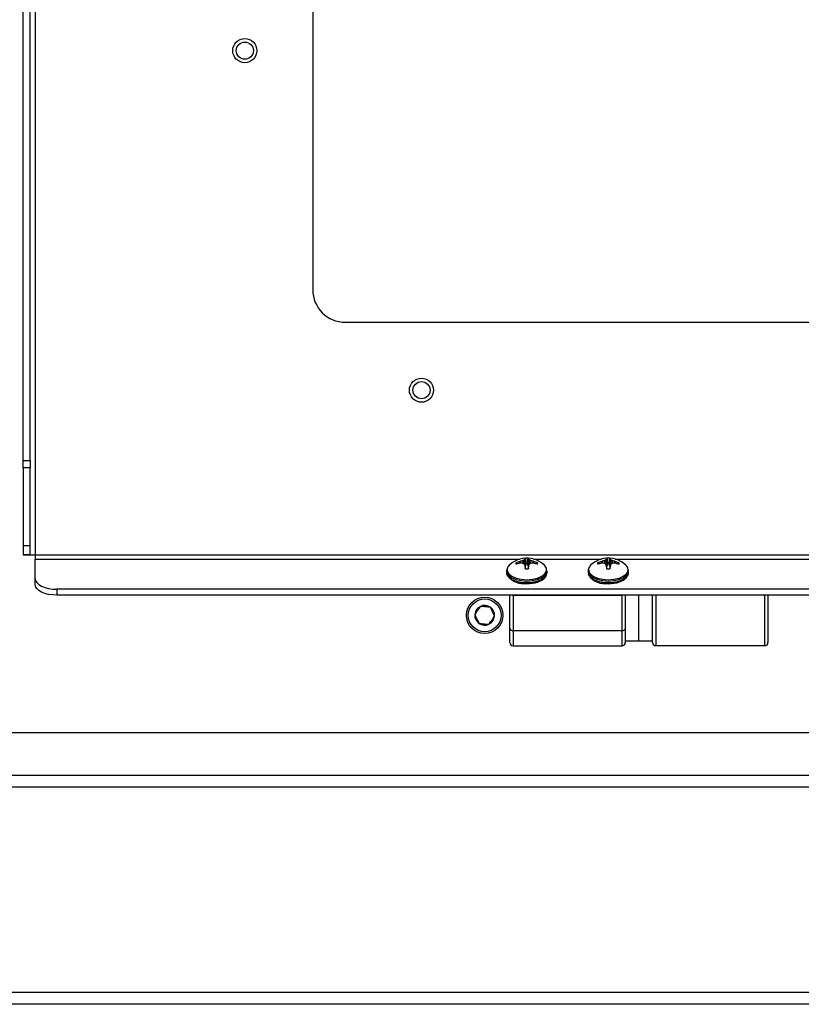
# Model space of a CAD drawing. Units: inches. Extents: x 0.4 to 16.6, y 0.2 to 10.8.
# Drawn here: x 2.5 to 2.8, y 6.6 to 7 of the extents above; entities that cross this region are included whole.
import ezdxf

# ---------------------------------------------------------------- set-up
doc = ezdxf.new("R2010")
doc.units = ezdxf.units.IN
doc.header["$MEASUREMENT"] = 0

msp = doc.modelspace()

# ---------------------------------------------------------------- linework, layer by layer
at = {"color": 7, "linetype": 'Continuous', "lineweight": 25}
for p, q in [((2.453518936232347, 6.804493924482346), (2.453518936232348, 7.501784903955957)), ((2.456668936232347, 6.804493924482346), (2.456668936232348, 7.501784903955957)), ((2.459018936232348, 7.500027534862782), (2.459018936232347, 6.761129416897941)), ((2.586668936232348, 7.35307790915574), (2.586668936232347, 6.883079106281906)), ((2.601668936232347, 6.86807914448806), (3.471668936232347, 6.86807914448806)), ((2.453518936232347, 6.804493924482346), (2.456668936232347, 6.804493924482346)), ((2.453518936232347, 6.801072370609909), (2.453518936232347, 6.804493924482346)), ((2.456668936232347, 6.801072370609909), (2.453518936232347, 6.801072370609909)), ((2.453518936232347, 6.801072370609909), (2.453518936232347, 6.765260340195937)), ((2.456668936232347, 6.804493924482346), (2.456668936232347, 6.801072370609909)), ((2.456668936232347, 6.765260340195937), (2.456668936232347, 6.801072370609909)), ((2.456668936232347, 6.765260340195937), (2.453518936232347, 6.765260340195937)), ((2.453518936232347, 6.765260340195937), (2.453518936232347, 6.761134720899176)), ((2.456668936232347, 6.761134720899176), (2.456668936232347, 6.765260340195937)), ((2.456668936232347, 6.761134720899176), (2.453518936232347, 6.761134720899176)), ((2.459018936232347, 6.761129416897941), (3.614318936232347, 6.761129416897939)), ((2.459018936232347, 6.761129416897941), (2.459018936232348, 6.759096914383374)), ((2.459018936232347, 6.750210200726869), (2.459018936232348, 6.759096914383374)), ((2.459018936232348, 6.759096914383374), (2.681934330940238, 6.759096914383374)), ((2.680300855511972, 6.756736232698047), (2.680237719804433, 6.75735836985869)), ((2.680367134289995, 6.757464008393357), (2.6804407161253, 6.756741980192811)), ((2.681900619700963, 6.757976456359197), (2.682243752114747, 6.758091023487514)), ((2.681918813738365, 6.757176257388938), (2.681900619700963, 6.757976456359197)), ((2.682243752114747, 6.757211357291748), (2.681900619700963, 6.757174292065692)), ((2.682243752114747, 6.758091023487514), (2.682263765728302, 6.75721079703727)), ((2.683413865528232, 6.757109686281789), (2.683293467119815, 6.758467504347903)), ((2.683781314652432, 6.758710473927494), (2.683965908133374, 6.756628682593152)), ((2.68423581542384, 6.75908315884202), (2.684313621690481, 6.759178237734998)), ((2.68458743989276, 6.756147282813085), (2.68423581542384, 6.75908315884202)), ((2.684313621690481, 6.755972510689893), (2.68423581542384, 6.756219221937254)), ((2.684481241321392, 6.754619894522496), (2.684310424706114, 6.756012277168628)), ((2.684313621690481, 6.759178237734998), (2.684656056762387, 6.75631908825043)), ((2.684479515417568, 6.754620256131268), (2.684313621690481, 6.755972510689893)), ((2.68458743989276, 6.756147282813085), (2.684390654108513, 6.755910670578726)), ((2.684656056762388, 6.756988958779592), (2.684656056762387, 6.75631908825043)), ((2.685581815702306, 6.756319088250429), (2.685924250774211, 6.759178237734996)), ((2.685581815702306, 6.756319088250429), (2.685581815702305, 6.75698895877959)), ((2.686002057040851, 6.759083158842018), (2.685650432571931, 6.756147282813081)), ((2.685847218356176, 6.755910670578724), (2.685650432571931, 6.756147282813081)), ((2.685927447758576, 6.756012277168623), (2.685756658208108, 6.754620115136692)), ((2.685924250774209, 6.755972510689891), (2.685758387356748, 6.754620503195028)), ((2.685924250774211, 6.759178237734996), (2.686002057040851, 6.759083158842018)), ((2.686002057040851, 6.75621922193725), (2.685924250774209, 6.755972510689891)), ((2.686271964331318, 6.756628682593144), (2.686456557812257, 6.758710473927491)), ((2.686944405344875, 6.758467504347902), (2.68682350946875, 6.757104075986355)), ((2.68797410673639, 6.757210797037269), (2.687994120349942, 6.758091023487519)), ((2.687994120349942, 6.758091023487519), (2.688337252763727, 6.757976456359196)), ((2.688337252763727, 6.757174292065692), (2.687994120349942, 6.757211357291752)), ((2.688303541524458, 6.759096914383374), (2.719434330940238, 6.759096914383374)), ((2.688337252763727, 6.757976456359196), (2.688319058726325, 6.757176257388938)), ((2.68979715633939, 6.756741980192807), (2.689870738174696, 6.757464008393351)), ((2.690000152660258, 6.757358369858686), (2.689945670946247, 6.756821508862235)), ((2.717792201518443, 6.756821508862238), (2.717737719804433, 6.75735836985869)), ((2.717867134289995, 6.757464008393355), (2.7179407161253, 6.756741980192811)), ((2.719400619700963, 6.757976456359197), (2.719743752114747, 6.758091023487514)), ((2.719418813738365, 6.757176257388938), (2.719400619700963, 6.757976456359197)), ((2.719743752114747, 6.757211357291748), (2.719400619700963, 6.757174292065692)), ((2.719743752114747, 6.758091023487514), (2.719763765728302, 6.75721079703727)), ((2.720913865528232, 6.757109686281789), (2.720793467119815, 6.758467504347903)), ((2.721281314652433, 6.758710473927494), (2.721465908133374, 6.756628682593152)), ((2.72173581542384, 6.75908315884202), (2.721813621690481, 6.759178237734998)), ((2.72208743989276, 6.756147282813085), (2.72173581542384, 6.75908315884202)), ((2.72181362169048, 6.755972510689893), (2.72173581542384, 6.756219221937254)), ((2.721981241321392, 6.754619894522496), (2.721810424706113, 6.756012277168628)), ((2.721813621690481, 6.759178237734998), (2.722156056762386, 6.75631908825043)), ((2.721979515417567, 6.754620256131268), (2.72181362169048, 6.755972510689893)), ((2.72208743989276, 6.756147282813085), (2.721890654108513, 6.755910670578726)), ((2.722156056762388, 6.756988958779592), (2.722156056762386, 6.75631908825043)), ((2.723081815702306, 6.756319088250429), (2.72342425077421, 6.759178237734996)), ((2.723081815702306, 6.756319088250429), (2.723081815702305, 6.75698895877959)), ((2.723502057040851, 6.759083158842018), (2.723150432571932, 6.756147282813081)), ((2.723347218356175, 6.755910670578724), (2.723150432571932, 6.756147282813081)), ((2.723427447758576, 6.756012277168623), (2.723256658208108, 6.754620115136691)), ((2.723424250774209, 6.755972510689891), (2.723258387356748, 6.754620503195028)), ((2.72342425077421, 6.759178237734996), (2.723502057040851, 6.759083158842018)), ((2.723502057040851, 6.75621922193725), (2.723424250774209, 6.755972510689891)), ((2.723771964331317, 6.756628682593144), (2.723956557812257, 6.758710473927491)), ((2.724444405344875, 6.758467504347902), (2.724323509468751, 6.757104075986355)), ((2.72547410673639, 6.757210797037269), (2.725494120349942, 6.758091023487519)), ((2.725494120349942, 6.758091023487519), (2.725837252763727, 6.757976456359196)), ((2.725837252763727, 6.757174292065692), (2.725494120349943, 6.757211357291752)), ((2.725803541524458, 6.759096914383374), (3.281934330940238, 6.759096914383373)), ((2.725837252763727, 6.757976456359196), (2.725819058726326, 6.757176257388938)), ((2.727297156339391, 6.756741980192807), (2.727370738174696, 6.757464008393351)), ((2.727500152660257, 6.757358369858686), (2.727445670946247, 6.756821508862235)), ((2.675793936232346, 6.753668919000225), (2.675793936232346, 6.75294809914224)), ((2.675911956857836, 6.754267530817287), (2.6758399654673, 6.753613044861781)), ((2.676010960244076, 6.751923100484724), (2.676240445292288, 6.751388436677091)), ((2.684372197605611, 6.75472549276895), (2.684373815944331, 6.754712859426674)), ((2.685844750943595, 6.75456215305277), (2.685865674859082, 6.754725492768947)), ((2.693997427172404, 6.751388436677091), (2.694226912220616, 6.751923100484724)), ((2.694358443480473, 6.753612594155261), (2.694358340301879, 6.753908358899672)), ((2.694443936232345, 6.75294809914224), (2.694443936232345, 6.753668919000225)), ((2.713293936232345, 6.753668919000225), (2.713293936232345, 6.75294809914224)), ((2.713411956857837, 6.754267530817287), (2.713339965467299, 6.753613044861781)), ((2.713510960244075, 6.751923100484724), (2.713740445292288, 6.751388436677091)), ((2.721872197605611, 6.75472549276895), (2.721873815944331, 6.754712859426674)), ((2.723344750943595, 6.75456215305277), (2.723365674859082, 6.754725492768947)), ((2.731497427172404, 6.751388436677091), (2.731726912220616, 6.751923100484724)), ((2.731858443480473, 6.753612594155261), (2.731858340301879, 6.753908358899672)), ((2.731943936232345, 6.75294809914224), (2.731943936232345, 6.753668919000225)), ((2.459018936232347, 6.747478672843986), (2.459018936232347, 6.750210200726869)), ((2.469018936232347, 6.745229759844431), (2.469018936232347, 6.742498231961546)), ((3.604318936232347, 6.745229759844429), (2.469018936232347, 6.745229759844431)), ((3.604318936232346, 6.742498231961545), (2.469018936232347, 6.742498231961546)), ((2.677306436232347, 6.726979978001829), (2.677306436232348, 6.742498231961546)), ((2.678613190921919, 6.742498231961546), (2.678806436232348, 6.742492006410442)), ((2.678806436232348, 6.742492006410442), (2.728931436232348, 6.742492006410442)), ((2.678806436232348, 6.742492006410442), (2.678806436232347, 6.726232911869463)), ((2.728931436232348, 6.742492006410442), (2.729124681542789, 6.742498231961546)), ((2.728931436232347, 6.726232911869463), (2.728931436232348, 6.742492006410442)), ((2.730431436232349, 6.742498231961546), (2.730431436232347, 6.726979978001828)), ((2.736681436232353, 6.721517906860397), (2.736681436232353, 6.742611656860398)), ((2.742931436232353, 6.720674156860396), (2.742931436232353, 6.742498231961546)), ((2.744431436232353, 6.742498231961546), (2.744431436232353, 6.719174156860396)), ((2.794556436232353, 6.719174156860396), (2.794556436232354, 6.742498231961546)), ((2.796056436232353, 6.742498231961546), (2.796056436232353, 6.720674156860396)), ((2.677306436232347, 6.720674156860394), (2.677306436232347, 6.726979978001829)), ((2.678806436232347, 6.726232911869463), (2.728931436232347, 6.726232911869463)), ((2.678806436232347, 6.726232911869463), (2.678806436232347, 6.719174156860394)), ((2.728931436232347, 6.719174156860393), (2.728931436232347, 6.726232911869463)), ((2.730431436232347, 6.726979978001828), (2.730431436232347, 6.720674156860393)), ((2.730431436232347, 6.721517906860393), (2.736681436232347, 6.721517906860393)), ((2.736681436232353, 6.721517906860399), (2.742931436232353, 6.721517906860399)), ((2.678806436232347, 6.719174156860393), (2.728931436232349, 6.719174156860393)), ((2.794556436232353, 6.719174156860396), (2.744431436232353, 6.719174156860396)), ((3.730193936232353, 6.679086656860394), (2.338493936232354, 6.679086656860398)), ((3.745193936232353, 6.659586656860394), (2.323493936232353, 6.659586656860397)), ((3.745193936232353, 6.654086656860394), (2.323493936232353, 6.654086656860398)), ((3.68084038284176, 6.559736656860395), (2.387847489622947, 6.559736656860395)), ((3.678843936232354, 6.554236656860395), (2.389843936232353, 6.554236656860395))]:
    msp.add_line(p, q, dxfattribs=at)
at = {"color": 7, "linetype": 'Continuous', "lineweight": 25, "flags": 128}
for points in [[(2.675793936232344, 6.75294809914224), (2.675988977114706, 6.752003196290606), (2.676839406570742, 6.750811436973512), (2.67830389086545, 6.749778144114895), (2.680273815898264, 6.748979952319077), (2.682603081341305, 6.748476059820068), (2.685118936232344, 6.748303838019368)], [(2.675794314597968, 6.753627082183007), (2.675988977114707, 6.75272401614859), (2.676839406570743, 6.751532256831497), (2.678303890865451, 6.750498963972879), (2.680273815898264, 6.74970077217706), (2.682603081341305, 6.749196879678052), (2.685118936232345, 6.749024657877351)], [(2.675847755225583, 6.752449781349607), (2.675999989192842, 6.751949023187798), (2.676849392905443, 6.750758701308326), (2.678312110815957, 6.749726654753394), (2.680279659828451, 6.748929425694682), (2.682606115833605, 6.748426140964393), (2.685118936232345, 6.748254126888601)], [(2.676042062660123, 6.754628071714436), (2.676088735940325, 6.753524813126116), (2.676820309063316, 6.752283931673706), (2.678224187605705, 6.751195965493263), (2.680186637677175, 6.750349055134343), (2.682548673244077, 6.749811812237457), (2.685118936232345, 6.749627761027003)], [(2.685118936232345, 6.749627761027003), (2.687689199220613, 6.749811812237457), (2.690051234787514, 6.750349055134343), (2.692013684858985, 6.751195965493263), (2.693417563401375, 6.752283931673706), (2.694149136524365, 6.753524813126115), (2.694237359771126, 6.754316286199269)], [(2.685118936232345, 6.749024657877351), (2.687634791123383, 6.749196879678052), (2.689964056566425, 6.74970077217706), (2.691933981599238, 6.750498963972879), (2.693398465893947, 6.751532256831497), (2.694248895349982, 6.752724016148589), (2.694443423004456, 6.753620193494473)], [(2.685118936232344, 6.748303838019368), (2.687634791123383, 6.748476059820068), (2.689964056566425, 6.748979952319076), (2.691933981599238, 6.749778144114895), (2.693398465893947, 6.750811436973512), (2.694248895349982, 6.752003196290606), (2.694443936232344, 6.75294809914224)], [(2.685118936232345, 6.748254126888601), (2.687631756631085, 6.748426140964393), (2.689958212636239, 6.748929425694682), (2.691925761648732, 6.749726654753394), (2.693388479559247, 6.750758701308326), (2.694237883271848, 6.751949023187798), (2.694390129063422, 6.752449842735471)], [(2.685118936232346, 6.747811906735152), (2.687676809461744, 6.747995070740629), (2.690027459014353, 6.748529723898653), (2.691980449243274, 6.749372551790065), (2.693377560495037, 6.750455273511596), (2.693997427172404, 6.751388436677091)], [(2.713293936232344, 6.75294809914224), (2.713488977114707, 6.752003196290606), (2.714339406570742, 6.750811436973512), (2.715803890865451, 6.749778144114895), (2.717773815898264, 6.748979952319076), (2.720103081341305, 6.748476059820068), (2.722618936232344, 6.748303838019368)], [(2.713294314597968, 6.753627082183007), (2.713488977114707, 6.752724016148589), (2.714339406570742, 6.751532256831497), (2.715803890865451, 6.750498963972879), (2.717773815898264, 6.74970077217706), (2.720103081341306, 6.749196879678052), (2.722618936232344, 6.74902465787735)], [(2.713347546272121, 6.752450867397936), (2.713499989192842, 6.751949023187798), (2.714349392905443, 6.750758701308325), (2.715812110815957, 6.749726654753393), (2.717779659828451, 6.748929425694682), (2.720106115833605, 6.748426140964393), (2.722618936232345, 6.748254126888601)], [(2.713542062660123, 6.754628071714436), (2.713588735940325, 6.753524813126115), (2.714320309063316, 6.752283931673706), (2.715724187605705, 6.751195965493263), (2.717686637677175, 6.750349055134343), (2.720048673244077, 6.749811812237457), (2.722618936232345, 6.749627761027003)], [(2.722618936232345, 6.749627761027003), (2.725189199220613, 6.749811812237457), (2.727551234787515, 6.750349055134343), (2.729513684858985, 6.751195965493263), (2.730917563401374, 6.752283931673706), (2.731649136524365, 6.753524813126115), (2.731737359771127, 6.754316286199269)], [(2.722618936232344, 6.74902465787735), (2.725134791123384, 6.749196879678052), (2.727464056566425, 6.74970077217706), (2.729433981599238, 6.750498963972879), (2.730898465893946, 6.751532256831497), (2.731748895349982, 6.752724016148589), (2.731943423004456, 6.753620193494472)], [(2.722618936232344, 6.748303838019368), (2.725134791123384, 6.748476059820068), (2.727464056566425, 6.748979952319076), (2.729433981599238, 6.749778144114895), (2.730898465893946, 6.750811436973512), (2.731748895349982, 6.752003196290606), (2.731943936232344, 6.75294809914224)], [(2.722618936232345, 6.748254126888601), (2.725131756631085, 6.748426140964393), (2.727458212636239, 6.748929425694682), (2.729425761648733, 6.749726654753393), (2.730888479559247, 6.750758701308325), (2.731737883271848, 6.751949023187796), (2.731890315910645, 6.752450813894008)], [(2.722618936232346, 6.747811906735152), (2.725176809461744, 6.747995070740629), (2.727527459014353, 6.748529723898653), (2.729480449243273, 6.749372551790065), (2.730877560495037, 6.750455273511596), (2.731497427172404, 6.751388436677091)], [(2.459018936232347, 6.750210200726869), (2.459211083428315, 6.749238564911332), (2.459780140907234, 6.748304268515287), (2.460704240109322, 6.747443216025273), (2.461947868420482, 6.746688497205599), (2.463463233902151, 6.746069115477253), (2.465192101908696, 6.745608873332702), (2.467068033012186, 6.745325457619456), (2.469018936232347, 6.745229759844431)], [(2.469018936232347, 6.742498231961546), (2.467068033012186, 6.742593929736572), (2.465192101908696, 6.742877345449817), (2.463463233902151, 6.743337587594368), (2.461947868420481, 6.743956969322714), (2.460704240109322, 6.744711688142388), (2.459780140907234, 6.745572740632403), (2.459211083428315, 6.746507037028447), (2.459018936232347, 6.747478672843986)]]:
    msp.add_lwpolyline(points, dxfattribs=at)
at = {"color": 7, "linetype": 'Continuous', "lineweight": 25}
for centre, radius in [((2.555418945479554, 6.99307883533925), 0.00554999293887225), ((2.555418929801555, 6.993078823545107), 0.003937001443224229), ((2.636668945479554, 6.836829233320024), 0.005549992938871841), ((2.636668929801555, 6.836829221525881), 0.003937001443224229), ((2.665743936232353, 6.733236656860397), 0.008366141732283868), ((2.665743936232353, 6.733236656860397), 0.007529527559055317)]:
    msp.add_circle(centre, radius, dxfattribs=at)
for centre, radius, start, end in [((2.601668917129295, 6.883079125385008), 0.01499998089695982, 180.0000729685658, 270.0000729683775), ((2.457643943236789, 7.37034150581211), 0.6092207501938363, 269.6120498231751, 270.1293149689424), ((2.458431439225235, 7.021432165411136), 0.2603034114956178, 269.6120498232306, 270.1293149689002), ((2.679148650219328, 6.753877794777734), 0.00319590390105175, 132.301114379104, 166.422403415461), ((2.685118936232348, 6.747895994831159), 0.01164484047472296, 45.78051297149177, 134.2194870285176), ((2.681436079782103, 6.757047939351044), 0.001237915076310786, 165.4769881297856, 194.5230118702999), ((2.685042568528139, 6.746023588344365), 0.01235891970248914, 104.7276794435934, 112.2286954543883), ((2.684958821092893, 6.744030525750648), 0.01349485786135146, 103.0981439236444, 109.8923834484033), ((2.686903830493721, 6.746749319476983), 0.01226175274423218, 107.1240234208896, 112.3367760103372), ((2.681918428020084, 6.745467764715758), 0.01174809781868614, 83.27849191316993, 88.41318305778626), ((2.686531330431907, 6.755820226018845), 0.003989501191979885, 125.1268770173709, 133.5757661962377), ((2.672043391842859, 6.748474262842012), 0.01444436167385217, 32.42482330151466, 35.64630073602412), ((2.685485728908182, 6.75907979426077), 0.001176234010477795, 161.2075964041526, 175.1990834997498), ((2.783964739401138, 6.760028517353653), 0.0997336274836109, 182.3307702395494, 183.0479617538315), ((2.685118936232346, 6.749653299926365), 0.009845450243908609, 86.37027110622327, 93.62972889377932), ((2.685118936232309, 6.747751908779706), 0.00931033324230594, 87.92259660294046, 92.07740339660285), ((2.68475214355658, 6.759079794260784), 0.001176234010406537, 4.800916499760202, 18.79240359611538), ((2.586273133054813, 6.760028517353806), 0.09973362749234878, 356.9520382463475, 357.6692297605672), ((2.68370654203277, 6.755820226018852), 0.003989501191981779, 46.42423380353164, 54.8731229823909), ((2.698194480619987, 6.748474262843263), 0.01444436167162136, 144.3536992637646, 147.5751766987619), ((2.683334041969378, 6.7467493194724), 0.0122617527490798, 67.66322399093612, 72.87597657830717), ((2.688319444445008, 6.745467764710921), 0.01174809782353692, 91.5868169435279, 96.72150808601343), ((2.685195303936371, 6.746023588343941), 0.01235891970294476, 67.77130454556976, 75.27232055609755), ((2.685279051372056, 6.744030525751641), 0.01349485786032574, 70.10761655118591, 76.90185607646895), ((2.688801792682627, 6.757047939351041), 0.001237915076272971, 345.4769881291634, 14.52301187058838), ((2.691182779721744, 6.753955018172627), 0.003075869611208522, 6.745091511221935, 48.01971576294394), ((2.716648650219323, 6.753877794777737), 0.003195903901046025, 132.301114379088, 166.4224034155005), ((2.722618936232348, 6.747895994831159), 0.01164484047472358, 45.78051297149177, 134.2194870285208), ((2.718936079782117, 6.757047939351044), 0.001237915076324113, 165.4769881299454, 194.5230118701402), ((2.722542568528131, 6.746023588344424), 0.01235891970243055, 104.7276794436286, 112.2286954544637), ((2.722458821092868, 6.74403052575073), 0.01349485786126547, 103.0981439236229, 109.8923834484251), ((2.724403830493704, 6.74674931947703), 0.01226175274418222, 107.124023420879, 112.3367760103478), ((2.719418428020056, 6.745467764715374), 0.01174809781907047, 83.27849191325345, 88.41318305769951), ((2.724031330431951, 6.755820226018799), 0.00398950119204326, 125.1268770175109, 133.5757661962332), ((2.709543391844037, 6.748474262842808), 0.0144443616724306, 32.42482330135689, 35.64630073618348), ((2.722985728908151, 6.759079794260776), 0.001176234010446351, 161.2075964039515, 175.1990834999249), ((2.821464739387487, 6.760028517353046), 0.09973362746994666, 182.3307702395201, 183.0479617539005), ((2.722618936232346, 6.749653299926355), 0.009845450243918388, 86.37027110622172, 93.62972889377313), ((2.722618936232285, 6.747751908781357), 0.00931033324065501, 87.92259660242152, 92.07740339682097), ((2.722252143556625, 6.759079794260796), 0.001176234010360432, 4.800916499384408, 18.79240359628676), ((2.623773133033829, 6.760028517354829), 0.09973362751335757, 356.9520382464015, 357.6692297604701), ((2.721206542032755, 6.755820226018834), 0.003989501192004571, 46.42423380355501, 54.87312298237077), ((2.735694480620463, 6.748474262842933), 0.01444436167219988, 144.3536992638019, 147.5751766986712), ((2.720834041969411, 6.746749319472488), 0.01226175274898614, 67.66322399092007, 72.87597657833294), ((2.725819444445009, 6.745467764710908), 0.01174809782354935, 91.58681694352622, 96.72150808601064), ((2.722695303936392, 6.746023588344), 0.01235891970288185, 67.77130454555497, 75.272320556121), ((2.722779051372072, 6.744030525751697), 0.01349485786026742, 70.10761655117246, 76.90185607648488), ((2.726301792682608, 6.757047939351039), 0.001237915076291218, 345.4769881295095, 14.52301187049127), ((2.72868277972173, 6.75395501817262), 0.003075869611223606, 6.745091511322284, 48.01971576282953), ((2.683903462368097, 6.757602964205941), 0.009866214223853316, 219.0412436406486, 277.0765640193302), ((2.685118936232346, 6.76444257877576), 0.009845450243953013, 266.3702711062301, 273.6297288937689), ((2.721403462368097, 6.757602964205941), 0.00986621422385351, 219.0412436406469, 277.0765640193277), ((2.722618936232346, 6.764442578775753), 0.009845450243945893, 266.3702711062301, 273.6297288937716), ((2.684896212921088, 6.763029543214293), 0.015238391661049, 251.163692182097, 270.8374610924403), ((2.68534166008965, 6.763029538285418), 0.01523838674068135, 269.1625365837898, 288.8363415065585), ((2.7223962177135, 6.763029586472664), 0.01523843484475463, 251.1639878512026, 270.8374406978522), ((2.722841655666868, 6.763029578207367), 0.01523842659372375, 269.1625554053942, 288.8360686415781), ((2.665743936232353, 6.733236656860397), 0.004546065111729557, 115.0011117280447, 175.0011117280435), ((2.665743936232353, 6.733236656860397), 0.004546065111729557, 55.00111172804557, 115.0011117280447), ((2.665743936232353, 6.733236656860397), 0.004546065111729425, 175.0011117280435, 235.0011117280509), ((2.665743936232353, 6.733236656860397), 0.004546065111728906, 295.0011117280503, 355.001111728055), ((2.665743936232353, 6.733236656860397), 0.004546065111729411, 355.001111728055, 55.00111172804557), ((2.665743936232353, 6.733236656860397), 0.004546065111729156, 235.0011117280509, 295.0011117280503), ((2.678524454200037, 6.727546156858218), 0.001343177675155941, 204.9307111258216, 282.1186315468581), ((2.729213418264659, 6.727546156858216), 0.001343177675154359, 257.8813684530721, 335.0692888741904), ((2.678806436232347, 6.720674156860394), 0.001500000000000057, 180, 270.0000000000008), ((2.728931436232347, 6.720674156860393), 0.001500000000000057, 270.0000000000008, 0), ((2.744431436232353, 6.720674156860396), 0.001500000000000057, 180, 270.0000000000008), ((2.794556436232353, 6.720674156860396), 0.001500000000000057, 270.0000000000008, 0)]:
    msp.add_arc(centre, radius, start, end, dxfattribs=at)
for centre, major_axis, ratio, start_param, end_param in [((2.683744674112873, 6.756320074755815), (0.0009113824193516251, -1.30739709636174e-06), 0.495422034114181, 5.893376008445295, 6.283896000319115), ((2.686493198351819, 6.756320074755817), (0.0009113824193511809, 1.30739709636174e-06), 0.4954220341153983, 3.140881960456168, 3.531401952336189), ((2.721244674112874, 6.756320074755815), (0.000911382419350737, -1.30739709636174e-06), 0.4954220341146651, 5.893376008445268, 6.283896000319114), ((2.723993198351819, 6.756320074755817), (0.000911382419350737, 1.30739709636174e-06), 0.4954220341156397, 3.140881960456166, 3.53140195233583)]:
    msp.add_ellipse(centre, major_axis=major_axis, ratio=ratio, start_param=start_param, end_param=end_param, dxfattribs=at)
for points, knots in [([(2.680237719804433, 6.75735836985869), (2.680241030892883, 6.757366307005827), (2.68024764827292, 6.757382169801341), (2.680274107721212, 6.75740931990839), (2.680309878332253, 6.757435725194721), (2.680343058782172, 6.757453799607961), (2.680362584848759, 6.757462079284753), (2.680367134289995, 6.757464008393357)], [0, 0, 0, 0, 0.2244149945781873, 0.4485048730586095, 0.6810190272906058, 0.925679594303154, 1, 1, 1, 1]), ([(2.680367134289994, 6.756720190876338), (2.680351612463473, 6.756715471779152), (2.680320560640419, 6.756706031100854), (2.680280148950232, 6.756705548982166), (2.680249127046533, 6.756715129547551), (2.680241515968424, 6.756730061339761), (2.680237719804434, 6.756737508843396)], [0, 0, 0, 0, 0.2526425873156935, 0.5054181546386896, 0.753318286266847, 1, 1, 1, 1]), ([(2.683293467119815, 6.758467504347903), (2.683382078646098, 6.758498257945756), (2.683559308247971, 6.758559767414469), (2.683709896177975, 6.758648116622677), (2.683766839383306, 6.758697835198145), (2.683781314652432, 6.758710473927494)], [0, 0, 0, 0, 0.4271768505376383, 0.8543852738528289, 1, 1, 1, 1]), ([(2.683781314652432, 6.75689214572796), (2.683733007099842, 6.756942972481643), (2.683636388424235, 6.757044629745632), (2.68344559133197, 6.757112953018272), (2.683324300023042, 6.757130623401154), (2.683293467119816, 6.757135115307543)], [0, 0, 0, 0, 0.4271768505372145, 0.8543852738549294, 1, 1, 1, 1]), ([(2.684372197605611, 6.75945870650074), (2.684374580989872, 6.759460530927051), (2.684379349012903, 6.759464180739971), (2.684407145434842, 6.759469981581055), (2.684446671802099, 6.759475326548637), (2.684479342082375, 6.759477777753353), (2.684495636980382, 6.759479000336401)], [0, 0, 0, 0, 0.2526425873104264, 0.5054181546267182, 0.7533182862779585, 0.9999999999999999, 0.9999999999999999, 0.9999999999999999, 0.9999999999999999]), ([(2.684656056762388, 6.756988958779592), (2.684609261821229, 6.757396543447048), (2.684514659595052, 6.758220530312776), (2.684420022507729, 6.759043047171357), (2.684372197605611, 6.75945870650074)], [0, 0, 0, 0, 0.4946494712574462, 1, 1, 1, 1]), ([(2.684495636980382, 6.759479000336401), (2.684542829666578, 6.759078901665085), (2.684638006758727, 6.758271992137836), (2.684733364851373, 6.757463654049365), (2.68478144051039, 6.757056122971161)], [0, 0, 0, 0, 0.4958408071858748, 1, 1, 1, 1]), ([(2.68478144051039, 6.757056122971161), (2.684766350253318, 6.757054832206294), (2.684736166128348, 6.757052250367704), (2.684697410131632, 6.75703919827425), (2.684669458547964, 6.757021047732543), (2.684657342837871, 6.757003183715682), (2.684656360475748, 6.756992318071636), (2.684656056762388, 6.756988958779592)], [0, 0, 0, 0, 0.2255691335630267, 0.4511922417427684, 0.6756401258454786, 0.8997188257353749, 1, 1, 1, 1]), ([(2.685456431954303, 6.757056122971158), (2.68550450761332, 6.757463654049361), (2.685599865705965, 6.758271992137833), (2.685695042798114, 6.759078901665083), (2.685742235484311, 6.759479000336401)], [0, 0, 0, 0, 0.5041591928135085, 1, 1, 1, 1]), ([(2.685581815702305, 6.75698895877959), (2.685580327949213, 6.756996548342198), (2.685577352086935, 6.757011729283973), (2.685554032278935, 6.757031929273742), (2.685519717142682, 6.757047133085734), (2.685484824519484, 6.75705444999371), (2.685463137011472, 6.757055727888524), (2.685456431954303, 6.757056122971158)], [0, 0, 0, 0, 0.2255690819672964, 0.4511921537691169, 0.6756397746732044, 0.8997185913129869, 1, 1, 1, 1]), ([(2.685865674859082, 6.759458706500737), (2.685817849956964, 6.759043047171354), (2.685723212869639, 6.758220530312774), (2.685628610643463, 6.757396543447046), (2.685581815702305, 6.75698895877959)], [0, 0, 0, 0, 0.5053505287424135, 1, 1, 1, 1]), ([(2.685742235484311, 6.759479000336401), (2.685757063625292, 6.759477903347554), (2.685786698425323, 6.759475710959096), (2.685824290611518, 6.759470960528252), (2.68585216984739, 6.759465665384609), (2.685863742761425, 6.759461450649495), (2.685865309759213, 6.759459225050278), (2.685865674859082, 6.759458706500737)], [0, 0, 0, 0, 0.224414994589136, 0.4485048730609033, 0.681019027283585, 0.9256795943060787, 1, 1, 1, 1]), ([(2.686456557812257, 6.758710473927491), (2.686504865364847, 6.758673035787542), (2.686601484040453, 6.758598156740576), (2.686792281132722, 6.758516481156629), (2.686913572441648, 6.758477431085943), (2.686944405344875, 6.758467504347902)], [0, 0, 0, 0, 0.4271768505386183, 0.8543852738558352, 0.9999999999999999, 0.9999999999999999, 0.9999999999999999, 0.9999999999999999]), ([(2.686944405344875, 6.757135115307543), (2.686855793818592, 6.757117750323427), (2.686678564216719, 6.757083019071742), (2.686527976286714, 6.756981317552217), (2.686471033081383, 6.756910219288955), (2.686456557812257, 6.756892145727954)], [0, 0, 0, 0, 0.4271768505366136, 0.8543852738543568, 1, 1, 1, 1]), ([(2.689870738174696, 6.757464008393351), (2.689886260001218, 6.757456915235283), (2.689917311824272, 6.757442725185621), (2.68995772351446, 6.757414555379691), (2.689988745418157, 6.757384764197984), (2.689996356496267, 6.75736715351029), (2.690000152660258, 6.757358369858686)], [0, 0, 0, 0, 0.2526425873190809, 0.5054181546259378, 0.7533182862763097, 1, 1, 1, 1]), ([(2.690000152660257, 6.756737508843392), (2.689996841571808, 6.756730675854618), (2.689990224191772, 6.756717019776204), (2.689963764743478, 6.756706724751058), (2.689927994132439, 6.756705359860176), (2.689894813682514, 6.756711906630564), (2.689875287615931, 6.756718625439392), (2.689870738174696, 6.756720190876334)], [0, 0, 0, 0, 0.224414994590465, 0.448504873062196, 0.6810190272979156, 0.9256795943030852, 0.9999999999999999, 0.9999999999999999, 0.9999999999999999, 0.9999999999999999]), ([(2.717737719804433, 6.75735836985869), (2.717741030892884, 6.757366307005827), (2.71774764827292, 6.757382169801341), (2.717774107721212, 6.75740931990839), (2.717809878332254, 6.757435725194721), (2.717843058782173, 6.75745379960796), (2.71786258484876, 6.757462079284753), (2.717867134289995, 6.757464008393355)], [0, 0, 0, 0, 0.2244149945781873, 0.4485048730586095, 0.6810190272906058, 0.925679594303154, 1, 1, 1, 1]), ([(2.717867134289994, 6.756720190876338), (2.717851612463473, 6.756715471779152), (2.717820560640419, 6.756706031100854), (2.717780148950232, 6.756705548982166), (2.717749127046533, 6.756715129547551), (2.717741515968424, 6.756730061339761), (2.717737719804433, 6.756737508843396)], [0, 0, 0, 0, 0.2526425873156935, 0.5054181546386896, 0.753318286266847, 1, 1, 1, 1]), ([(2.720793467119815, 6.758467504347903), (2.720882078646098, 6.758498257945756), (2.721059308247971, 6.758559767414469), (2.721209896177975, 6.758648116622677), (2.721266839383306, 6.758697835198144), (2.721281314652433, 6.758710473927494)], [0, 0, 0, 0, 0.4271768505376383, 0.8543852738528289, 1, 1, 1, 1]), ([(2.721281314652432, 6.75689214572796), (2.721233007099843, 6.756942972481643), (2.721136388424235, 6.757044629745632), (2.72094559133197, 6.757112953018272), (2.720824300023042, 6.757130623401154), (2.720793467119816, 6.757135115307543)], [0, 0, 0, 0, 0.4271768505372145, 0.8543852738549294, 1, 1, 1, 1]), ([(2.721872197605611, 6.75945870650074), (2.721874580989872, 6.759460530927051), (2.721879349012903, 6.759464180739971), (2.721907145434842, 6.759469981581055), (2.721946671802099, 6.759475326548637), (2.721979342082375, 6.759477777753353), (2.721995636980381, 6.759479000336401)], [0, 0, 0, 0, 0.2526425873104264, 0.5054181546267182, 0.7533182862779585, 0.9999999999999999, 0.9999999999999999, 0.9999999999999999, 0.9999999999999999]), ([(2.722156056762388, 6.756988958779592), (2.72210926182123, 6.757396543447048), (2.722014659595053, 6.758220530312776), (2.721920022507729, 6.759043047171357), (2.721872197605611, 6.75945870650074)], [0, 0, 0, 0, 0.4946494712574462, 1, 1, 1, 1]), ([(2.721995636980381, 6.759479000336401), (2.722042829666579, 6.759078901665085), (2.722138006758727, 6.758271992137836), (2.722233364851373, 6.757463654049365), (2.72228144051039, 6.757056122971161)], [0, 0, 0, 0, 0.4958408071858748, 1, 1, 1, 1]), ([(2.72228144051039, 6.757056122971161), (2.722266350253317, 6.757054832206294), (2.722236166128348, 6.757052250367704), (2.722197410131632, 6.75703919827425), (2.722169458547964, 6.757021047732543), (2.722157342837871, 6.757003183715682), (2.722156360475748, 6.756992318071636), (2.722156056762388, 6.756988958779592)], [0, 0, 0, 0, 0.2255691335630267, 0.4511922417427684, 0.6756401258454786, 0.8997188257353749, 1, 1, 1, 1]), ([(2.722956431954303, 6.757056122971156), (2.723004507613319, 6.757463654049361), (2.723099865705966, 6.758271992137833), (2.723195042798114, 6.759078901665082), (2.723242235484311, 6.759479000336401)], [0, 0, 0, 0, 0.5041591928135085, 1, 1, 1, 1]), ([(2.723081815702305, 6.75698895877959), (2.723080327949213, 6.756996548342198), (2.723077352086936, 6.757011729283973), (2.723054032278935, 6.757031929273742), (2.723019717142682, 6.757047133085734), (2.722984824519484, 6.75705444999371), (2.722963137011472, 6.757055727888523), (2.722956431954303, 6.757056122971156)], [0, 0, 0, 0, 0.2255690819672964, 0.4511921537691169, 0.6756397746732044, 0.8997185913129869, 1, 1, 1, 1]), ([(2.723365674859082, 6.759458706500737), (2.723317849956964, 6.759043047171354), (2.723223212869639, 6.758220530312774), (2.723128610643463, 6.757396543447046), (2.723081815702305, 6.75698895877959)], [0, 0, 0, 0, 0.5053505287424135, 1, 1, 1, 1]), ([(2.723242235484311, 6.759479000336401), (2.723257063625292, 6.759477903347554), (2.723286698425323, 6.759475710959096), (2.723324290611518, 6.759470960528252), (2.72335216984739, 6.759465665384609), (2.723363742761425, 6.759461450649495), (2.723365309759213, 6.759459225050278), (2.723365674859082, 6.759458706500737)], [0, 0, 0, 0, 0.224414994589136, 0.4485048730609033, 0.681019027283585, 0.9256795943060787, 1, 1, 1, 1]), ([(2.723956557812257, 6.758710473927491), (2.724004865364847, 6.758673035787541), (2.724101484040454, 6.758598156740576), (2.724292281132722, 6.758516481156629), (2.724413572441649, 6.758477431085943), (2.724444405344875, 6.758467504347902)], [0, 0, 0, 0, 0.4271768505386183, 0.8543852738558352, 0.9999999999999999, 0.9999999999999999, 0.9999999999999999, 0.9999999999999999]), ([(2.724444405344875, 6.757135115307543), (2.724355793818592, 6.757117750323426), (2.724178564216719, 6.757083019071742), (2.724027976286715, 6.756981317552217), (2.723971033081383, 6.756910219288955), (2.723956557812257, 6.756892145727954)], [0, 0, 0, 0, 0.4271768505366136, 0.8543852738543568, 1, 1, 1, 1]), ([(2.727370738174696, 6.757464008393351), (2.727386260001218, 6.757456915235283), (2.727417311824272, 6.757442725185621), (2.72745772351446, 6.757414555379691), (2.727488745418157, 6.757384764197984), (2.727496356496267, 6.75736715351029), (2.727500152660257, 6.757358369858686)], [0, 0, 0, 0, 0.2526425873190809, 0.5054181546259378, 0.7533182862763097, 1, 1, 1, 1]), ([(2.727500152660257, 6.756737508843392), (2.727496841571807, 6.756730675854618), (2.727490224191772, 6.756717019776204), (2.727463764743478, 6.756706724751058), (2.727427994132439, 6.756705359860176), (2.727394813682515, 6.756711906630564), (2.727375287615931, 6.756718625439392), (2.727370738174696, 6.756720190876334)], [0, 0, 0, 0, 0.224414994590465, 0.448504873062196, 0.6810190272979156, 0.9256795943030852, 0.9999999999999999, 0.9999999999999999, 0.9999999999999999, 0.9999999999999999]), ([(2.684495636980381, 6.75461687836568), (2.6844808088394, 6.754619079512889), (2.684451174039368, 6.754623478618444), (2.684413581853175, 6.754645084131202), (2.684385702617301, 6.754675419670281), (2.684374129703268, 6.754704255589028), (2.68437256270548, 6.754721479673868), (2.684372197605611, 6.75472549276895)], [0, 0, 0, 0, 0.2244149945912514, 0.4485048730645251, 0.6810190272974213, 0.9256795943182516, 1, 1, 1, 1]), ([(2.685865674859082, 6.754725492768947), (2.685863291474821, 6.754711856087382), (2.68585852345179, 6.7546845755465), (2.68583072702985, 6.754650122780797), (2.685791200662592, 6.754624567196894), (2.685758530382317, 6.754619437096697), (2.685742235484312, 6.75461687836568)], [0, 0, 0, 0, 0.2526425873131705, 0.5054181546349735, 0.7533182862779565, 1, 1, 1, 1]), ([(2.721995636980381, 6.75461687836568), (2.721980808839399, 6.754619079512889), (2.721951174039369, 6.754623478618444), (2.721913581853175, 6.754645084131201), (2.721885702617301, 6.754675419670281), (2.721874129703268, 6.754704255589028), (2.721872562705481, 6.754721479673868), (2.721872197605611, 6.75472549276895)], [0, 0, 0, 0, 0.2244149945912514, 0.4485048730645251, 0.6810190272974213, 0.9256795943182516, 1, 1, 1, 1]), ([(2.723365674859082, 6.754725492768947), (2.723363291474821, 6.754711856087382), (2.72335852345179, 6.7546845755465), (2.72333072702985, 6.754650122780797), (2.723291200662592, 6.754624567196894), (2.723258530382318, 6.754619437096697), (2.723242235484312, 6.75461687836568)], [0, 0, 0, 0, 0.2526425873131705, 0.5054181546349735, 0.7533182862779565, 1, 1, 1, 1]), ([(2.663822606153175, 6.737356753792136), (2.66344932524899, 6.736823631396732), (2.662810613280762, 6.735911418501141), (2.661882140276222, 6.734585366868981), (2.661420015445492, 6.733925356956949), (2.661215162583824, 6.733632784668643)], [0, 0, 0, 0, 0.4391222274230504, 0.7513714712594803, 1, 1, 1, 1]), ([(2.668351379801705, 6.73696062598389), (2.667703041811866, 6.737017335531959), (2.666593686286511, 6.737114369874352), (2.66498105538406, 6.737255425266931), (2.664178407618125, 6.737325632154046), (2.663822606153175, 6.737356753792136)], [0, 0, 0, 0, 0.4391222274230682, 0.7513714712595285, 1, 1, 1, 1]), ([(2.661215162583824, 6.733632784668643), (2.661324590773505, 6.733398127046072), (2.661630780628253, 6.732741534045867), (2.662197043329451, 6.731527241279074), (2.662744417546025, 6.730353452946368), (2.663042340572486, 6.729714587318582), (2.663136492663003, 6.729512687736904)], [0, 0, 0, 0, 0.1809422465199453, 0.5062925772655944, 0.8439745107797202, 0.9999999999999999, 0.9999999999999999, 0.9999999999999999, 0.9999999999999999]), ([(2.667665266311532, 6.729116559928658), (2.668038547215716, 6.729649682324062), (2.668677259183945, 6.730561895219653), (2.669605732188485, 6.731887946851812), (2.670067857019214, 6.732547956763846), (2.670272709880883, 6.732840529052152)], [0, 0, 0, 0, 0.4391222274230679, 0.7513714712594798, 0.9999999999999999, 0.9999999999999999, 0.9999999999999999, 0.9999999999999999]), ([(2.670272709880883, 6.732840529052152), (2.670178557790386, 6.733042428633789), (2.669880634763966, 6.733681294261486), (2.669333260547473, 6.734855082594019), (2.668766997846242, 6.736069375360881), (2.66846080799145, 6.736725968361182), (2.668351379801705, 6.73696062598389)], [0, 0, 0, 0, 0.1560254891889356, 0.4937074226657477, 0.8190577533761142, 1, 1, 1, 1]), ([(2.663136492663002, 6.729512687736904), (2.66378483065284, 6.729455978188835), (2.664894186178197, 6.729358943846443), (2.666506817080647, 6.729217888453864), (2.667309464846581, 6.729147681566748), (2.667665266311532, 6.729116559928658)], [0, 0, 0, 0, 0.4391222274230621, 0.7513714712594742, 1, 1, 1, 1])]:
    msp.add_open_spline(points, degree=3, knots=knots, dxfattribs=at)

doc.saveas('drawing.dxf')
